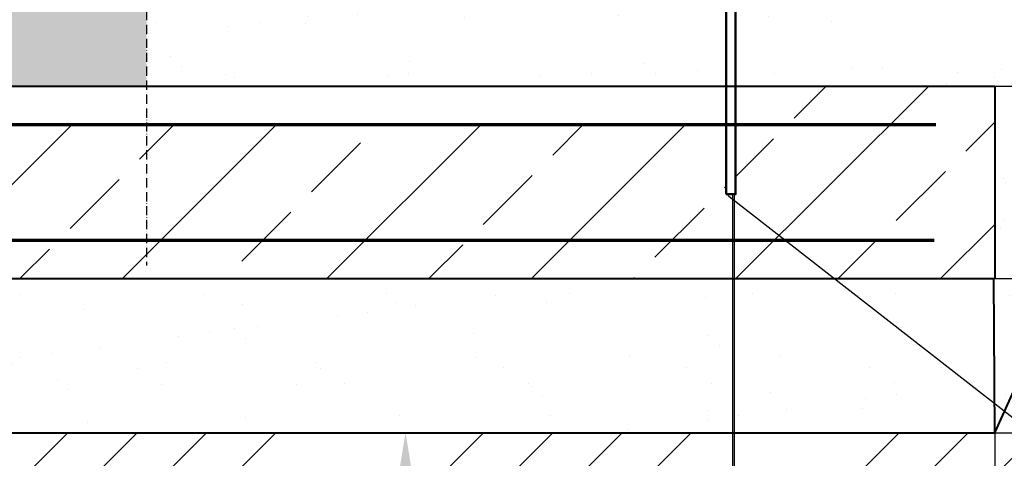
# Model space of a CAD drawing. Units: millimetres. Extents: x 318393 to 650834, y -174754 to 128463.
# Drawn here: x 610776 to 612053, y -124067 to -123497 of the extents above; entities that cross this region are included whole.
import ezdxf
from ezdxf import colors
from ezdxf.entities.mleader import LeaderData, LeaderLine
from ezdxf.math import Vec2, Vec3

# ---------------------------------------------------------------- set-up
doc = ezdxf.new("R2010")
doc.units = ezdxf.units.MM
doc.linetypes.add('ACAD_ISO10W100', pattern=[18, 12, -3, 0, -3])
for name, color, linetype, lineweight in [('жирные', 12, 'Continuous', 70), ('основной 1', 24, 'Continuous', 50), ('основной 2', 7, 'Continuous', 40), ('тонкие', 250, 'Continuous', 13)]:
    doc.layers.add(name, color=color, linetype=linetype, lineweight=lineweight)
doc.layers.add('Слой1', color=1, linetype='Continuous')
doc.styles.add('стиль2', font='isocpeur.ttf', dxfattribs={"height": 200})
doc.styles.add('стиль3', font='isocpeur.ttf', dxfattribs={"height": 150})
doc.dimstyles.new('СГЕНЕРИР_СТИЛЬ__1', dxfattribs={"dimtxt": 220, "dimasz": 190, "dimexe": 0.18, "dimexo": 0, "dimgap": 0, "dimtad": 1, "dimtoh": 1, "dimdec": 0, "dimzin": 0, "dimdsep": 46, "dimtxsty": 'стиль2', "dimblk": 'ARCHTICK', "dimcen": 0.09, "dimclrd": 7, "dimclre": 7, "dimclrt": 7, "dimadec": 0, "dimazin": 0, "dimtfac": 1, "dimtdec": 0, "dimtmove": 0, "dimatfit": 3, "dimfxl": 1, "dimtolj": 1, "dimtzin": 0, "dimarcsym": 0})
pattern_1 = [(37.50000000000001, (2621.778830792289, 0), (-4.800093887952137, 146.8239711988027), [0, -115.824, 0, -129.54, 0, -123.825]), (7.499999999999999, (2621.778830792289, 0), (134.8569849414008, 215.0475301705063), [0, -62.48400000000001, 0, -104.394, 0, -40.005]), (327.5, (2528.052830792289, 0), (237.2977110724374, 0.4311554035637286), [0, -38.09999999999999, 0, -137.16, 0, -179.07]), (317.5, (2528.052830792289, 0), (229.0669357416892, 66.87879697716488), [0, -19.05, 0, -89.916, 0, -102.87])]

# ---------------------------------------------------------------- blocks, each defined once
blk = doc.blocks.new('_ArchTick')
at = {"color": 0, "linetype": 'ByBlock', "const_width": 0.150000081}
blk.add_lwpolyline([(-0.5000002699998731, -0.5000002699998731), (0.5000002699998731, 0.5000002699998731)], dxfattribs=at)
blk = doc.blocks.new('*D2338')
at = {"layer": 'DEFPOINTS', "color": 0, "transparency": 16777216}
for p in [(610809.4576768792, -123483.2533022222), (610809.4576768792, -123583.2533022222), (613112.5034955646, -123583.2533022222)]:
    blk.add_point(p, dxfattribs=at)
at = {"layer": 'тонкие', "color": 7, "lineweight": -2, "transparency": 16777216}
for p, q in [((612955.4516208741, -123297.055893309), (612640.4516208741, -123297.055893309)), ((613112.5034955646, -123533.2533022222), (612955.4516208741, -123297.055893309)), ((610809.4576768792, -123483.2533022222), (613112.6834955646, -123483.2533022222)), ((613112.5034955646, -123483.2533022222), (613112.5034955646, -123583.2533022222)), ((610809.4576768792, -123583.2533022222), (613112.6834955646, -123583.2533022222))]:
    blk.add_line(p, q, dxfattribs=at)
at = {"layer": 'тонкие', "color": 7, "lineweight": -2, "transparency": 16777216, "xscale": 100, "yscale": 100, "zscale": 100}
for p, rotation in [((613112.5034955646, -123483.2533022222), 90), ((613112.5034955646, -123583.2533022222), 270)]:
    blk.add_blockref('_ArchTick', p, dxfattribs=dict(at, rotation=rotation))
at = {"layer": 'тонкие', "color": 7, "transparency": 16777216, "insert": (612797.9516208741, -123192.0558933089), "char_height": 150, "attachment_point": 5, "style": 'стиль3'}
blk.add_mtext('\\A1;100', dxfattribs=at)
blk = doc.blocks.new('*D2339')
at = {"layer": 'DEFPOINTS', "color": 0, "transparency": 16777216}
for p in [(610809.4576768792, -123583.2533022222), (611677.5563427707, -123833.2533022223), (613112.5034955646, -123833.2533022223)]:
    blk.add_point(p, dxfattribs=at)
at = {"layer": 'тонкие', "color": 7, "lineweight": -2, "transparency": 16777216}
for p, q in [((610809.4576768792, -123583.2533022222), (613112.6834955646, -123583.2533022222)), ((613112.5034955646, -123583.2533022222), (613112.5034955646, -123833.2533022223)), ((613112.5034955646, -123708.2533022222), (613427.6834955646, -123807.4396561911)), ((613427.6834955646, -123807.4396561911), (613772.6834955646, -123807.4396561911)), ((611677.5563427707, -123833.2533022223), (613112.6834955646, -123833.2533022223))]:
    blk.add_line(p, q, dxfattribs=at)
at = {"layer": 'тонкие', "color": 7, "lineweight": -2, "transparency": 16777216, "xscale": 100, "yscale": 100, "zscale": 100}
for p, rotation in [((613112.5034955646, -123583.2533022222), 90), ((613112.5034955646, -123833.2533022223), 270)]:
    blk.add_blockref('_ArchTick', p, dxfattribs=dict(at, rotation=rotation))
at = {"layer": 'тонкие', "color": 7, "transparency": 16777216, "insert": (613600.1834955646, -123702.439656191), "char_height": 150, "attachment_point": 5, "style": 'стиль3'}
blk.add_mtext('\\A1;250', dxfattribs=at)
blk = doc.blocks.new('*D2340')
at = {"layer": 'DEFPOINTS', "color": 0, "transparency": 16777216}
for p in [(611677.5563427707, -123833.2533022223), (611677.5563427707, -124033.2533022222), (613112.5034955646, -124033.2533022222)]:
    blk.add_point(p, dxfattribs=at)
at = {"layer": 'тонкие', "color": 7, "lineweight": -2, "transparency": 16777216}
for p, q in [((611677.5563427707, -123833.2533022223), (613112.6834955646, -123833.2533022223)), ((613112.5034955646, -123833.2533022223), (613112.5034955646, -124033.2533022222)), ((613112.5034955646, -123933.2533022222), (613427.6834955646, -124349.9386165072)), ((611677.5563427707, -124033.2533022222), (613112.6834955646, -124033.2533022222)), ((613427.6834955646, -124349.9386165072), (613772.6834955646, -124349.9386165072))]:
    blk.add_line(p, q, dxfattribs=at)
at = {"layer": 'тонкие', "color": 7, "lineweight": -2, "transparency": 16777216, "xscale": 100, "yscale": 100, "zscale": 100}
for p, rotation in [((613112.5034955646, -123833.2533022223), 90), ((613112.5034955646, -124033.2533022222), 270)]:
    blk.add_blockref('_ArchTick', p, dxfattribs=dict(at, rotation=rotation))
at = {"layer": 'тонкие', "color": 7, "transparency": 16777216, "insert": (613600.1834955646, -124244.9386165071), "char_height": 150, "attachment_point": 5, "style": 'стиль3'}
blk.add_mtext('\\A1;200', dxfattribs=at)
blk = doc.blocks.new('*D2343')
at = {"layer": 'DEFPOINTS', "color": 0, "transparency": 16777216}
for p in [(610182.19652838, -123433.2734317136), (611702.2613050824, -123723.773082035), (611702.2613050824, -124764.2824847392)]:
    blk.add_point(p, dxfattribs=at)
at = {"layer": 'тонкие', "color": 7, "lineweight": -2, "transparency": 16777216}
for p, q in [((610182.19652838, -123433.2734317136), (610182.19652838, -124764.4624847392)), ((611702.2613050824, -123723.773082035), (611702.2613050824, -124764.4624847392)), ((610182.19652838, -124764.2824847392), (611702.2613050824, -124764.2824847392))]:
    blk.add_line(p, q, dxfattribs=at)
at = {"layer": 'тонкие', "color": 7, "lineweight": -2, "transparency": 16777216, "xscale": 100, "yscale": 100, "zscale": 100, "rotation": 180}
blk.add_blockref('_ArchTick', (610182.19652838, -124764.2824847392), dxfattribs=at)
at = {"layer": 'тонкие', "color": 7, "lineweight": -2, "transparency": 16777216, "xscale": 100, "yscale": 100, "zscale": 100}
blk.add_blockref('_ArchTick', (611702.2613050824, -124764.2824847392), dxfattribs=at)
at = {"layer": 'тонкие', "color": 7, "transparency": 16777216, "insert": (610942.2289167312, -124659.2824847392), "char_height": 150, "attachment_point": 5, "style": 'стиль3'}
blk.add_mtext('\\A1;1520', dxfattribs=at)
blk = doc.blocks.new('*D2344')
at = {"layer": 'DEFPOINTS', "color": 0, "transparency": 16777216}
for p in [(611700.2613050824, -123723.773082035), (612040.2613050824, -124033.273082035), (612040.2613050824, -124764.2824847392)]:
    blk.add_point(p, dxfattribs=at)
at = {"layer": 'тонкие', "color": 7, "lineweight": -2, "transparency": 16777216}
for p, q in [((611700.2613050824, -123723.773082035), (611700.2613050824, -124764.4624847392)), ((612040.2613050824, -124033.273082035), (612040.2613050824, -124764.4624847392)), ((611700.2613050824, -124764.2824847392), (612040.2613050824, -124764.2824847392)), ((611870.2613050824, -124764.2824847392), (612300.2613050824, -124974.4624847392)), ((612300.2613050824, -124974.4624847392), (612660.2613050824, -124974.4624847392))]:
    blk.add_line(p, q, dxfattribs=at)
at = {"layer": 'тонкие', "color": 7, "lineweight": -2, "transparency": 16777216, "xscale": 100, "yscale": 100, "zscale": 100, "rotation": 180}
blk.add_blockref('_ArchTick', (611700.2613050824, -124764.2824847392), dxfattribs=at)
at = {"layer": 'тонкие', "color": 7, "lineweight": -2, "transparency": 16777216, "xscale": 100, "yscale": 100, "zscale": 100}
blk.add_blockref('_ArchTick', (612040.2613050824, -124764.2824847392), dxfattribs=at)
at = {"layer": 'тонкие', "color": 7, "transparency": 16777216, "insert": (612480.2613050824, -124869.4624847392), "char_height": 150, "attachment_point": 5, "style": 'стиль3'}
blk.add_mtext('\\A1;340', dxfattribs=at)

msp = doc.modelspace()

# ---------------------------------------------------------------- hatches: boundary and pattern name
at = {"layer": 'тонкие'}
h = msp.add_hatch(dxfattribs=at)
h.set_pattern_fill('ANSI34', color=256, scale=20)
h.set_pattern_definition([(45, (2621.778830792289, 0), (-269.4076836320746, 269.4076836320746), []), (45, (2711.581430792289, 0), (-269.4076836320746, 269.4076836320746), []), (45, (2801.384030792289, 0), (-269.4076836320746, 269.4076836320746), []), (45, (2891.186830792289, 0), (-269.4076836320746, 269.4076836320746), [])])
h.paths.add_polyline_path([(608283.9095814863, -120593.1081132211), (607704.4181933741, -120593.1081132211), (607693.7355547592, -120889.3395327112), (607967.2124119918, -120889.3395327112), (609653.4544713954, -124275.0370437893), (612210.7857842743, -124277.7148987403), (612570.5261216653, -123483.2533022222), (612289.0936256495, -123483.2533022222), (612040.2613050824, -124033.273082035), (609840.2613050824, -124033.273082035)])
h.paths.add_polyline_path([(613885.5190093424, -120793.1556142253), (614176.1044167907, -120793.1556142253), (614176.1044167907, -120593.1081132211), (613596.6130286785, -120593.1081132211), (612289.0936256495, -123483.2533022222), (612570.5261216653, -123483.2533022222)])
h = msp.add_hatch(dxfattribs=at)
h.set_pattern_fill('AR-SAND', color=256, scale=3)
h.set_pattern_definition(pattern_1)
edge = h.paths.add_edge_path()
edge.add_line((613596.6130286785, -120593.1081132211), (611550.2613050824, -120593.1081132211))
edge.add_line((611550.2613050824, -120593.1081132211), (611550.2613050824, -121783.273082035))
edge.add_line((611550.2613050824, -121783.273082035), (611545.3150804939, -122264.5452026307))
edge.add_arc((610940.2613050825, -122725.2730820348), 760.4999999998844, -7.673861546209082e-12, 37.28803912134168, ccw=False)
edge.add_line((611700.7613050824, -122725.2730820349), (611700.7613050824, -123016.9718118457))
edge.add_line((611700.7613050824, -123016.9718118457), (611700.7613050824, -123095.273082035))
edge.add_line((611700.7613050824, -123095.273082035), (611713.7613050824, -123095.273082035))
edge.add_line((611713.7613050824, -123095.273082035), (611713.7613050824, -123115.273082035))
edge.add_line((611713.7613050824, -123115.273082035), (611712.8446384157, -123120.773082035))
edge.add_line((611712.8446384157, -123120.773082035), (611711.5068302201, -123128.7999312086))
edge.add_line((611711.5068302201, -123128.7999312086), (611710.4339913448, -123135.2369644606))
edge.add_line((611710.4339913448, -123135.2369644606), (611710.066651073, -123137.4410060912))
edge.add_line((611710.066651073, -123137.4410060912), (611709.8386106865, -123138.8092484103))
edge.add_line((611709.8386106865, -123138.8092484103), (611709.7613050824, -123139.273082035))
edge.add_line((611709.7613050824, -123139.273082035), (611704.2613050824, -123139.273082035))
edge.add_line((611704.2613050824, -123139.273082035), (611704.2613050824, -123176.773082035))
edge.add_line((611704.2613050824, -123176.773082035), (611710.7613050824, -123186.273082035))
edge.add_line((611710.7613050824, -123186.273082035), (611710.7613050824, -123377.273082035))
edge.add_line((611710.7613050824, -123377.273082035), (611704.2613050824, -123386.773082035))
edge.add_line((611704.2613050824, -123386.773082035), (611704.2613050824, -123424.831604234))
edge.add_line((611704.2613050824, -123424.831604234), (611713.4887554542, -123430.6295955832))
edge.add_line((611713.4887554542, -123430.6295955832), (611719.6624783789, -123448.273082035))
edge.add_line((611719.6624783789, -123448.273082035), (611720.7613050824, -123448.273082035))
edge.add_line((611720.7613050824, -123448.273082035), (611720.7613050824, -123468.273082035))
edge.add_line((611720.7613050824, -123468.273082035), (611704.2613050824, -123468.273082035))
edge.add_line((611704.2613050824, -123468.273082035), (611704.2613050824, -123483.273082035))
edge.add_line((611704.2613050824, -123483.273082035), (612289.0846771409, -123483.273082035))
edge.add_line((612289.0846771409, -123483.273082035), (613596.6130286785, -120593.1081132211))
edge = h.paths.add_edge_path()
edge.add_ellipse((610969.3781847003, -122725.3080195744), major_axis=(794.6154757243714, 0), ratio=0.9811944564911167, start_angle=185.858152882015, end_angle=186.198000536858, ccw=False)
edge.add_line((610179.3751886777, -122809.1895204343), (610178.8387756242, -122804.4346981822))
edge.add_line((610178.8387756242, -122804.4346981822), (610185.6130514877, -122796.4771082307))
edge.add_arc((610940.2613050824, -122725.2730820342), 758.0000000000283, 181.8494784362932, 185.3901241058328, ccw=False)
edge.add_line((610182.6561756636, -122749.7366851702), (610175.5221842697, -122759.7377853351))
edge.add_ellipse((610945.9995008534, -122725.2733607852), major_axis=(771.2381919751551, 0), ratio=0.9962654691824671, start_angle=181.8778694510787, end_angle=182.2998040665207, ccw=False)
edge.add_line((610175.0907447721, -122748.5200506794), (610174.813683061, -122735.9909469441))
edge.add_line((610174.813683061, -122735.9909469441), (610174.7466041243, -122722.2648925949))
edge.add_line((610174.7466041243, -122722.2648925949), (610174.8912452945, -122709.5129957577))
edge.add_line((610174.8912452945, -122709.5129957577), (610182.4251620537, -122709.5129957577))
edge.add_arc((610940.2613050828, -122725.2730820347), 758.0000000005036, 177.3781489821897, 178.8086391816698, ccw=False)
edge.add_line((610183.054781786, -122690.5991569961), (610175.2957528979, -122696.6731874379))
edge.add_line((610175.2957528979, -122696.6731874379), (610175.8833433498, -122683.8414320848))
edge.add_line((610175.8833433498, -122683.8414320848), (610183.3944618515, -122683.8414320848))
edge.add_arc((610940.2613050825, -122725.2730820335), 757.9999999999784, 173.6795643083224, 176.8666988054471, ccw=False)
edge.add_line((610186.8686160924, -122641.8257562751), (610178.7406127456, -122647.3212690801))
edge.add_line((610178.7406127456, -122647.3212690801), (610180.3086708811, -122633.1642721433))
edge.add_line((610180.3086708811, -122633.1642721433), (610180.134364468, -122634.6847227903))
edge.add_line((610180.134364468, -122634.6847227903), (610180.1402626362, -122634.6847227903))
edge.add_line((610180.1402626362, -122634.6847227903), (610180.1723177562, -122634.4306154886))
edge.add_line((610180.1723177562, -122634.4306154886), (610180.9755260302, -122627.6831636075))
edge.add_line((610180.9755260302, -122627.6831636075), (610181.4641527872, -122624.1961709664))
edge.add_line((610181.4641527872, -122624.1961709664), (610182.8431077695, -122613.8383575757))
edge.add_line((610182.8431077695, -122613.8383575757), (610182.9155767756, -122613.8383575757))
edge.add_line((610182.9155767756, -122613.8383575757), (610185.0631120186, -122599.7020339672))
edge.add_line((610185.0631120186, -122599.7020339672), (610185.1307455847, -122599.7020339672))
edge.add_line((610185.1307455847, -122599.7020339672), (610185.1308232269, -122599.7015719469))
edge.add_line((610185.1308232269, -122599.7015719469), (610185.9845214322, -122594.5375637423))
edge.add_line((610185.9845214322, -122594.5375637423), (610186.0006743198, -122594.5375637423))
edge.add_line((610186.0006743198, -122594.5375637423), (610188.6093221096, -122580.0619683672))
edge.add_line((610188.6093221096, -122580.0619683672), (610193.7534468067, -122580.0619683672))
edge.add_arc((610940.2613050824, -122725.2730820348), 760.4999999999376, 142.705273920557, 168.9922579473961, ccw=False)
edge.add_line((610335.2613050824, -122264.4745902839), (610335.2613050824, -121783.273082035))
edge.add_line((610335.2613050824, -121783.273082035), (610330.2613050824, -121783.273082035))
edge.add_line((610330.2613050824, -121783.273082035), (610330.2613050824, -120593.1081132211))
edge.add_line((610330.2613050824, -120593.1081132211), (608283.9095814863, -120593.1081132211))
edge.add_line((608283.9095814863, -120593.1081132211), (609840.2613050824, -124033.273082035))
edge.add_line((609840.2613050824, -124033.273082035), (609840.2613050824, -123833.273082035))
edge.add_line((609840.2613050824, -123833.273082035), (609840.2613050822, -123583.273082035))
edge.add_line((609840.2613050822, -123583.273082035), (610176.2613050824, -123583.273082035))
edge.add_line((610176.2613050824, -123583.273082035), (610176.2613050824, -123468.273082035))
edge.add_line((610176.2613050824, -123468.273082035), (610163.7613050824, -123468.273082035))
edge.add_line((610163.7613050824, -123468.273082035), (610163.7613050824, -123458.273082035))
edge.add_line((610163.7613050824, -123458.273082035), (610159.7613050824, -123458.273082035))
edge.add_line((610159.7613050824, -123458.273082035), (610159.7613050824, -123453.273082035))
edge.add_line((610159.7613050824, -123453.273082035), (610159.7613050824, -123448.273082035))
edge.add_line((610159.7613050824, -123448.273082035), (610163.1416039128, -123448.273082035))
edge.add_line((610163.1416039128, -123448.273082035), (610164.7134587372, -123434.3224846202))
edge.add_line((610164.7134587372, -123434.3224846202), (610176.2613050824, -123422.774638275))
edge.add_line((610176.2613050824, -123422.774638275), (610176.2613050824, -123386.773082035))
edge.add_line((610176.2613050824, -123386.773082035), (610169.7613050824, -123377.273082035))
edge.add_line((610169.7613050824, -123377.273082035), (610169.7613050824, -123186.273082035))
edge.add_line((610169.7613050824, -123186.273082035), (610176.2613050824, -123176.773082035))
edge.add_line((610176.2613050824, -123176.773082035), (610176.2613050824, -123139.273082035))
edge.add_line((610176.2613050824, -123139.273082035), (610170.7613050824, -123139.273082035))
edge.add_line((610170.7613050824, -123139.273082035), (610170.6839994784, -123138.8092484103))
edge.add_line((610170.6839994784, -123138.8092484103), (610170.4559590918, -123137.4410060912))
edge.add_line((610170.4559590918, -123137.4410060912), (610170.08861882, -123135.2369644606))
edge.add_line((610170.08861882, -123135.2369644606), (610169.6003986382, -123132.3076433693))
edge.add_line((610169.6003986382, -123132.3076433693), (610169.0157799447, -123128.7999312086))
edge.add_line((610169.0157799447, -123128.7999312086), (610168.3640779621, -123124.8897193132))
edge.add_line((610168.3640779621, -123124.8897193132), (610167.6779717491, -123120.773082035))
edge.add_line((610167.6779717491, -123120.773082035), (610166.7613050824, -123115.273082035))
edge.add_line((610166.7613050824, -123115.273082035), (610166.7613050824, -123096.273082035))
edge.add_line((610166.7613050824, -123096.273082035), (610166.7613050824, -123095.273082035))
edge.add_line((610166.7613050824, -123095.273082035), (610179.7613050824, -123095.273082035))
edge.add_line((610179.7613050824, -123095.273082035), (610179.7613050824, -123016.9718118457))
edge.add_line((610179.7613050824, -123016.9718118457), (610179.7613050824, -122812.7269396974))
h.paths.add_polyline_path([(610176.6509601552, -122671.5567175354), (610176.6916178265, -122670.9597567639), (610176.6239425922, -122671.9042411768)], flags=16)
h.paths.add_polyline_path([(610176.0371489149, -122769.4510078577), (610175.9684033516, -122768.2451828823), (610175.9683822702, -122768.2449114648), (610176.0371547808, -122769.4511003123), (610176.0371648794, -122769.4512594802), (610175.9683707064, -122768.24470589), (610176.0155575026, -122769.1106981614)], flags=16)
h.paths.add_polyline_path([(610176.7098617885, -122779.7489005559), (610176.662172446, -122779.1845777781), (610176.9911015106, -122783.8876471808), (610177.2228229435, -122786.6125047183)], flags=16)
edge = h.paths.add_edge_path()
edge.add_line((610193.4618555343, -122855.0982804933), (610182.2613050824, -122855.0982804933))
edge.add_line((610182.2613050824, -122855.0982804933), (610182.2613050824, -123016.9718118457))
edge.add_line((610182.2613050824, -123016.9718118457), (610182.2613050824, -123095.273082035))
edge.add_line((610182.2613050824, -123095.273082035), (610197.7613050824, -123095.273082035))
edge.add_line((610197.7613050824, -123095.273082035), (610197.7613050824, -123115.273082035))
edge.add_line((610197.7613050824, -123115.273082035), (610196.8446384157, -123120.773082035))
edge.add_line((610196.8446384157, -123120.773082035), (610196.1585322027, -123124.8897193132))
edge.add_line((610196.1585322027, -123124.8897193132), (610195.5068302201, -123128.7999312086))
edge.add_line((610195.5068302201, -123128.7999312086), (610194.9222115267, -123132.3076433693))
edge.add_line((610194.9222115267, -123132.3076433693), (610194.4339913448, -123135.2369644606))
edge.add_line((610194.4339913448, -123135.2369644606), (610194.066651073, -123137.4410060912))
edge.add_line((610194.066651073, -123137.4410060912), (610193.8386106865, -123138.8092484103))
edge.add_line((610193.8386106865, -123138.8092484103), (610193.7613050824, -123139.273082035))
edge.add_line((610193.7613050824, -123139.273082035), (610188.2613050824, -123139.273082035))
edge.add_line((610188.2613050824, -123139.273082035), (610188.2613050824, -123176.773082035))
edge.add_line((610188.2613050824, -123176.773082035), (610194.7613050824, -123186.273082035))
edge.add_line((610194.7613050824, -123186.273082035), (610194.7613050824, -123377.273082035))
edge.add_line((610194.7613050824, -123377.273082035), (610188.2613050824, -123386.773082035))
edge.add_line((610188.2613050824, -123386.773082035), (610188.2613050824, -123425.3959327787))
edge.add_line((610188.2613050824, -123425.3959327787), (610192.2935393961, -123426.8068725887))
edge.add_line((610192.2935393961, -123426.8068725887), (610198.2275145288, -123432.7408477214))
edge.add_line((610198.2275145288, -123432.7408477214), (610200.2974714577, -123438.6564447568))
edge.add_line((610200.2974714577, -123438.6564447568), (610200.7613050824, -123442.773082035))
edge.add_line((610200.7613050824, -123442.773082035), (610200.7613050824, -123448.273082035))
edge.add_line((610200.7613050824, -123448.273082035), (610204.7613050824, -123448.273082035))
edge.add_line((610204.7613050824, -123448.273082035), (610204.7613050824, -123453.273082035))
edge.add_line((610204.7613050824, -123453.273082035), (610204.7613050824, -123458.273082035))
edge.add_line((610204.7613050824, -123458.273082035), (610200.3168606379, -123468.273082035))
edge.add_line((610200.3168606379, -123468.273082035), (610188.2613050824, -123468.273082035))
edge.add_line((610188.2613050824, -123468.273082035), (610188.2613050824, -123583.273082035))
edge.add_line((610188.2613050824, -123583.273082035), (610940.2613050824, -123583.273082035))
edge.add_line((610940.2613050824, -123583.273082035), (610940.2613050824, -123483.273082035))
edge.add_arc((610940.2613050824, -122725.273082035), 757.9999999999854, 189.8618624993322, 270, ccw=False)
h = msp.add_hatch(dxfattribs=at)
h.set_pattern_fill('AR-SAND', color=256, scale=3)
h.set_pattern_definition(pattern_1)
h.paths.add_polyline_path([(612205.0722825315, -123483.273082035), (611704.2613050824, -123483.273082035), (611704.2613050824, -123583.273082035), (612040.2613050824, -123583.273082035), (612040.2613050824, -123833.273082035), (612040.2613050824, -124033.273082035)])
edge = h.paths.add_edge_path()
edge.add_line((611692.2613050824, -123386.773082035), (611685.7613050824, -123377.273082035))
edge.add_line((611685.7613050824, -123377.273082035), (611685.7613050824, -123186.273082035))
edge.add_line((611685.7613050824, -123186.273082035), (611692.2613050824, -123176.773082035))
edge.add_line((611692.2613050824, -123176.773082035), (611692.2613050824, -123139.273082035))
edge.add_line((611692.2613050824, -123139.273082035), (611686.7613050824, -123139.273082035))
edge.add_line((611686.7613050824, -123139.273082035), (611686.6839994784, -123138.8092484103))
edge.add_line((611686.6839994784, -123138.8092484103), (611686.4559590918, -123137.4410060912))
edge.add_line((611686.4559590918, -123137.4410060912), (611686.08861882, -123135.2369644606))
edge.add_line((611686.08861882, -123135.2369644606), (611685.6003986382, -123132.3076433693))
edge.add_line((611685.6003986382, -123132.3076433693), (611685.0157799447, -123128.7999312086))
edge.add_line((611685.0157799447, -123128.7999312086), (611684.3640779621, -123124.8897193132))
edge.add_line((611684.3640779621, -123124.8897193132), (611683.6779717491, -123120.773082035))
edge.add_line((611683.6779717491, -123120.773082035), (611682.7613050824, -123115.273082035))
edge.add_line((611682.7613050824, -123115.273082035), (611682.7613050824, -123096.273082035))
edge.add_line((611682.7613050824, -123096.273082035), (611682.7613050824, -123095.273082035))
edge.add_line((611682.7613050824, -123095.273082035), (611698.2613050824, -123095.273082035))
edge.add_line((611698.2613050824, -123095.273082035), (611698.2613050824, -123016.9718118457))
edge.add_line((611698.2613050824, -123016.9718118457), (611698.2613050824, -122725.273082035))
edge.add_arc((610940.2613050824, -122725.273082035), 758, -90, 0, ccw=False)
edge.add_line((610940.2613050824, -123483.273082035), (610940.2613050824, -123583.273082035))
edge.add_line((610940.2613050824, -123583.273082035), (611704.2613050824, -123583.273082035))
edge.add_line((611704.2613050824, -123583.273082035), (611704.2613050824, -123483.273082035))
edge.add_line((611704.2613050824, -123483.273082035), (611704.2613050824, -123473.273082035))
edge.add_line((611704.2613050824, -123473.273082035), (611704.2613050824, -123470.1902468032))
edge.add_line((611704.2613050824, -123470.1902468032), (611704.2613050824, -123467.4941991764))
edge.add_line((611704.2613050824, -123467.4941991764), (611704.2613050824, -123464.8351166788))
edge.add_line((611704.2613050824, -123464.8351166788), (611704.2613050824, -123462.230008364))
edge.add_line((611704.2613050824, -123462.230008364), (611704.2613050824, -123459.6955380352))
edge.add_line((611704.2613050824, -123459.6955380352), (611704.2613050824, -123458.4598788616))
edge.add_line((611704.2613050824, -123458.4598788616), (611704.2613050824, -123457.5725900666))
edge.add_line((611704.2613050824, -123457.5725900666), (611704.2613050824, -123456.3791573483))
edge.add_line((611704.2613050824, -123456.3791573483), (611704.2613050824, -123455.2127513057))
edge.add_line((611704.2613050824, -123455.2127513057), (611704.2613050824, -123454.0752379395))
edge.add_line((611704.2613050824, -123454.0752379395), (611704.2613050824, -123452.9684370286))
edge.add_line((611704.2613050824, -123452.9684370286), (611704.2613050824, -123451.8941192183))
edge.add_line((611704.2613050824, -123451.8941192183), (611704.2613050824, -123450.8540031879))
edge.add_line((611704.2613050824, -123450.8540031879), (611704.2613050824, -123447.7116872442))
edge.add_line((611704.2613050824, -123447.7116872442), (611704.2613050824, -123445.211671128))
edge.add_line((611704.2613050824, -123445.211671128), (611704.2613050824, -123439.273082035))
edge.add_line((611704.2613050824, -123439.273082035), (611704.2599064087, -123439.1435361806))
edge.add_line((611704.2599064087, -123439.1435361806), (611704.2499277149, -123438.9037597304))
edge.add_line((611704.2499277149, -123438.9037597304), (611704.2303685026, -123438.6645741171))
edge.add_line((611704.2303685026, -123438.6645741171), (611704.201260062, -123438.4263619866))
edge.add_line((611704.201260062, -123438.4263619866), (611704.1626489606, -123438.1895044276))
edge.add_line((611704.1626489606, -123438.1895044276), (611704.1145969679, -123437.9543803616))
edge.add_line((611704.1145969679, -123437.9543803616), (611704.0571809568, -123437.721365937))
edge.add_line((611704.0571809568, -123437.721365937), (611703.9904927807, -123437.4908339271))
edge.add_line((611703.9904927807, -123437.4908339271), (611703.9146391264, -123437.263153134))
edge.add_line((611703.9146391264, -123437.263153134), (611703.8297413436, -123437.0386877984))
edge.add_line((611703.8297413436, -123437.0386877984), (611703.7359352508, -123436.8177970169))
edge.add_line((611703.7359352508, -123436.8177970169), (611703.6333709174, -123436.6008341677))
edge.add_line((611703.6333709174, -123436.6008341677), (611703.5222124248, -123436.388146345))
edge.add_line((611703.5222124248, -123436.388146345), (611703.4026376026, -123436.180073804))
edge.add_line((611703.4026376026, -123436.180073804), (611703.2748377452, -123435.9769494164))
edge.add_line((611703.2748377452, -123435.9769494164), (611703.139017305, -123435.7790981378))
edge.add_line((611703.139017305, -123435.7790981378), (611702.9953935657, -123435.5868364881))
edge.add_line((611702.9953935657, -123435.5868364881), (611702.8441962949, -123435.400472045))
edge.add_line((611702.8441962949, -123435.400472045), (611702.6856673757, -123435.2203029517))
edge.add_line((611702.6856673757, -123435.2203029517), (611702.5200604206, -123435.0466174404))
edge.add_line((611702.5200604206, -123435.0466174404), (611702.3476403655, -123434.8796933708))
edge.add_line((611702.3476403655, -123434.8796933708), (611702.1686830455, -123434.7197977859))
edge.add_line((611702.1686830455, -123434.7197977859), (611701.9834747545, -123434.5671864845))
edge.add_line((611701.9834747545, -123434.5671864845), (611701.792311786, -123434.422103612))
edge.add_line((611701.792311786, -123434.422103612), (611701.5954999599, -123434.2847812703))
edge.add_line((611701.5954999599, -123434.2847812703), (611701.3933541334, -123434.1554391457))
edge.add_line((611701.3933541334, -123434.1554391457), (611701.1861976964, -123434.0342841579))
edge.add_line((611701.1861976964, -123434.0342841579), (611700.9743620553, -123433.9215101293))
edge.add_line((611700.9743620553, -123433.9215101293), (611700.7581861017, -123433.817297474))
edge.add_line((611700.7581861017, -123433.817297474), (611700.5380156712, -123433.7218129102))
edge.add_line((611700.5380156712, -123433.7218129102), (611700.3142029893, -123433.6352091929))
edge.add_line((611700.3142029893, -123433.6352091929), (611700.0871061088, -123433.5576248693))
edge.add_line((611700.0871061088, -123433.5576248693), (611699.857088336, -123433.4891840581))
edge.add_line((611699.857088336, -123433.4891840581), (611699.6245176506, -123433.4299962497))
edge.add_line((611699.6245176506, -123433.4299962497), (611699.3897661158, -123433.3801561321))
edge.add_line((611699.3897661158, -123433.3801561321), (611699.1684535808, -123433.342347731))
edge.add_line((611699.1684535808, -123433.342347731), (611697.3601987954, -123433.342347731))
edge.add_line((611697.3601987954, -123433.342347731), (611697.241502225, -123433.360383655))
edge.add_line((611697.241502225, -123433.360383655), (611697.0058730871, -123433.4058944204))
edge.add_line((611697.0058730871, -123433.4058944204), (611696.7722523725, -123433.4607914342))
edge.add_line((611696.7722523725, -123433.4607914342), (611696.5410138246, -123433.5249868732))
edge.add_line((611696.5410138246, -123433.5249868732), (611696.3125273758, -123433.5983780383))
edge.add_line((611696.3125273758, -123433.5983780383), (611696.0871585555, -123433.6808475192))
edge.add_line((611696.0871585555, -123433.6808475192), (611695.865267906, -123433.7722633823))
edge.add_line((611695.865267906, -123433.7722633823), (611695.6472104047, -123433.8724793819))
edge.add_line((611695.6472104047, -123433.8724793819), (611695.4333348974, -123433.9813351937))
edge.add_line((611695.4333348974, -123433.9813351937), (611695.223983539, -123434.0986566715))
edge.add_line((611695.223983539, -123434.0986566715), (611695.0194912473, -123434.2242561261))
edge.add_line((611695.0194912473, -123434.2242561261), (611694.820185166, -123434.3579326252))
edge.add_line((611694.820185166, -123434.3579326252), (611694.6263841426, -123434.4994723148))
edge.add_line((611694.6263841426, -123434.4994723148), (611694.4383982172, -123434.6486487616))
edge.add_line((611694.4383982172, -123434.6486487616), (611694.2565281274, -123434.8052233151))
edge.add_line((611694.2565281274, -123434.8052233151), (611694.0810648263, -123434.9689454896))
edge.add_line((611694.0810648263, -123434.9689454896), (611693.9122890179, -123435.1395533643))
edge.add_line((611693.9122890179, -123435.1395533643), (611693.7504707075, -123435.3167740031))
edge.add_line((611693.7504707075, -123435.3167740031), (611693.5958687699, -123435.5003238909))
edge.add_line((611693.5958687699, -123435.5003238909), (611693.4487305351, -123435.6899093868))
edge.add_line((611693.4487305351, -123435.6899093868), (611693.3092913929, -123435.8852271946))
edge.add_line((611693.3092913929, -123435.8852271946), (611693.1777744163, -123436.0859648474))
edge.add_line((611693.1777744163, -123436.0859648474), (611693.0543900044, -123436.2918012079))
edge.add_line((611693.0543900044, -123436.2918012079), (611692.9393355458, -123436.5024069817))
edge.add_line((611692.9393355458, -123436.5024069817), (611692.8327951031, -123436.7174452446))
edge.add_line((611692.8327951031, -123436.7174452446), (611692.7349391184, -123436.9365719811))
edge.add_line((611692.7349391184, -123436.9365719811), (611692.6459241403, -123437.1594366353))
edge.add_line((611692.6459241403, -123437.1594366353), (611692.5658925739, -123437.3856826713))
edge.add_line((611692.5658925739, -123437.3856826713), (611692.4949724525, -123437.6149481436))
edge.add_line((611692.4949724525, -123437.6149481436), (611692.4332772333, -123437.8468662764))
edge.add_line((611692.4332772333, -123437.8468662764), (611692.3809056154, -123438.0810660502))
edge.add_line((611692.3809056154, -123438.0810660502), (611692.3379413822, -123438.3171727953))
edge.add_line((611692.3379413822, -123438.3171727953), (611692.3044532673, -123438.5548087912))
edge.add_line((611692.3044532673, -123438.5548087912), (611692.2804948445, -123438.7935938711))
edge.add_line((611692.2804948445, -123438.7935938711), (611692.2661044424, -123439.0331460298))
edge.add_line((611692.2661044424, -123439.0331460298), (611692.2613050824, -123439.273082035))
edge.add_line((611692.2613050824, -123439.273082035), (611692.2613050824, -123441.5837531121))
edge.add_line((611692.2613050824, -123441.5837531121), (611692.2613050824, -123443.9513383087))
edge.add_line((611692.2613050824, -123443.9513383087), (611692.2613050824, -123444.6630685515))
edge.add_line((611692.2613050824, -123444.6630685515), (611692.2613050824, -123445.4205687127))
edge.add_line((611692.2613050824, -123445.4205687127), (611692.2613050824, -123446.2226269537))
edge.add_line((611692.2613050824, -123446.2226269537), (611688.7613050824, -123448.273082035))
edge.add_line((611688.7613050824, -123448.273082035), (611688.7613050824, -123439.9346950602))
edge.add_line((611688.7613050824, -123439.9346950602), (611691.8204107998, -123435.5028153073))
edge.add_line((611691.8204107998, -123435.5028153073), (611696.4250748864, -123433.0861011639))
edge.add_line((611696.4250748864, -123433.0861011639), (611699.2900525315, -123433.342347731))
edge.add_line((611699.2900525315, -123433.342347731), (611700.7596775232, -123433.342347731))
edge.add_line((611700.7596775232, -123433.342347731), (611700.9655782568, -123433.5416852637))
edge.add_line((611700.9655782568, -123433.5416852637), (611704.702199365, -123435.5028153073))
edge.add_line((611704.702199365, -123435.5028153073), (611707.3430951509, -123439.3288133746))
edge.add_line((611707.3430951509, -123439.3288133746), (611707.7613050824, -123442.773082035))
edge.add_line((611707.7613050824, -123442.773082035), (611707.7613050824, -123448.273082035))
edge.add_line((611707.7613050824, -123448.273082035), (611716.7613050824, -123448.273082035))
edge.add_line((611716.7613050824, -123448.273082035), (611716.7613050824, -123442.773082035))
edge.add_line((611716.7613050824, -123442.773082035), (611716.2974714577, -123438.6564447568))
edge.add_line((611716.2974714577, -123438.6564447568), (611714.9292291387, -123434.7462328613))
edge.add_line((611714.9292291387, -123434.7462328613), (611712.725187508, -123431.2385207006))
edge.add_line((611712.725187508, -123431.2385207006), (611709.7958664168, -123428.3091996093))
edge.add_line((611709.7958664168, -123428.3091996093), (611706.2881542561, -123426.1051579788))
edge.add_line((611706.2881542561, -123426.1051579788), (611702.3779423606, -123424.7369156596))
edge.add_line((611702.3779423606, -123424.7369156596), (611698.2613050824, -123424.273082035))
edge.add_line((611698.2613050824, -123424.273082035), (611694.1446678042, -123424.7369156596))
edge.add_line((611694.1446678042, -123424.7369156596), (611690.2344559088, -123426.1051579788))
edge.add_line((611690.2344559088, -123426.1051579788), (611686.7267437481, -123428.3091996093))
edge.add_line((611686.7267437481, -123428.3091996093), (611683.7974226568, -123431.2385207006))
edge.add_line((611683.7974226568, -123431.2385207006), (611680.4630196925, -123436.5451926183))
edge.add_line((611680.4630196925, -123436.5451926183), (611680.2251387071, -123438.6564447568))
edge.add_line((611680.2251387071, -123438.6564447568), (611682.2950956359, -123432.7408477214))
edge.add_line((611682.2950956359, -123432.7408477214), (611688.2290707687, -123426.8068725887))
edge.add_line((611688.2290707687, -123426.8068725887), (611692.2613050824, -123425.3959327787))
edge.add_line((611692.2613050824, -123425.3959327787), (611692.2613050824, -123386.773082035))
edge = h.paths.add_edge_path(flags=16)
edge.add_line((611675.7613050824, -123448.273082035), (611679.7613050824, -123448.273082035))
edge.add_line((611679.7613050824, -123448.273082035), (611679.7613050824, -123468.273082035))
edge.add_line((611679.7613050824, -123468.273082035), (611680.7613050824, -123468.273082035))
edge.add_arc((611680.7613050824, -123467.273082035), 1, 180, 270, ccw=False)
edge.add_line((611679.7613050824, -123467.273082035), (611679.7613050824, -123458.273082035))
edge.add_line((611679.7613050824, -123458.273082035), (611675.7613050824, -123458.273082035))
edge.add_line((611675.7613050824, -123458.273082035), (611675.7613050824, -123453.273082035))
edge.add_line((611675.7613050824, -123453.273082035), (611675.7613050824, -123448.273082035))
h = msp.add_hatch(dxfattribs=at)
h.set_pattern_fill('JIS_STN_2.5', color=256, scale=75)
h.set_pattern_definition([(45, (2621.778830792289, 0), (-132.5825214724777, 132.5825214724777), []), (45, (2754.153830792289, 0), (-132.5825214724777, 132.5825214724777), [90, -37.5])])
h.paths.add_polyline_path([(610188.2613050824, -123633.273082035), (610188.2613050824, -123723.773082035), (610176.2613050824, -123723.773082035), (610176.2613050824, -123583.273082035), (609840.2613050824, -123583.273082035), (609840.2613050824, -123833.273082035), (612040.2613050824, -123833.273082035), (612040.2613050824, -123583.273082035), (611704.2613050824, -123583.273082035), (611704.2613050824, -123723.773082035), (611692.2613050824, -123723.773082035), (611692.2613050824, -123633.273082035)])
h = msp.add_hatch(dxfattribs=at)
h.set_pattern_fill('AR-SAND', color=256, scale=3)
h.set_pattern_definition(pattern_1)
h.paths.add_polyline_path([(609940.2613050824, -123851.3399547238), (609940.2613050824, -124033.273082035), (611940.2613050824, -124033.273082035), (611940.2613050824, -123851.3399547238)])

# ---------------------------------------------------------------- linework, layer by layer
at = {"layer": 'жирные'}
for p, q in [((609907.2046785854, -123633.273082035), (611964.0782966036, -123633.273082035)), ((609918.6266610771, -123783.273082035), (611961.6367947697, -123783.273082035))]:
    msp.add_line(p, q, dxfattribs=at)
at = {"layer": 'основной 1'}
msp.add_lwpolyline([(611692.2613050824, -123723.773082035), (611704.2613050824, -123723.773082035), (611704.2613050824, -123423.773082035), (611692.2613050824, -123423.773082035)], close=True, dxfattribs=at)
at = {"layer": 'основной 2'}
for p, q in [((612040.2613050824, -124033.273082035), (613596.6130286785, -120593.1081132211)), ((609840.2613050822, -123583.273082035), (612040.2613050824, -123583.273082035)), ((612040.2613050824, -123583.273082035), (612040.2613050824, -123833.273082035)), ((609840.2613050824, -123833.273082035), (612039.1839111173, -123833.273082035)), ((612040.2613050824, -124033.273082035), (612039.1838045641, -123833.2533022223)), ((609840.2613050824, -124033.273082035), (612040.2613050824, -124033.273082035))]:
    msp.add_line(p, q, dxfattribs=at)
at = {"layer": 'Слой1', "linetype": 'ACAD_ISO10W100'}
msp.add_line((610940.2613050824, -120209.5025505745), (610940.2613050824, -123816.1313578681), dxfattribs=at)

# ---------------------------------------------------------------- dimensions: what is measured, and where the dimension line sits
at = {"layer": 'тонкие'}
for base, p1, p2, picture, middle in [((613112.5034955646, -123583.2533022222), (610809.4576768792, -123483.2533022222), (610809.4576768792, -123583.2533022222), '*D2338', (612925.4516208741, -123297.0558933089)), ((613112.5034955646, -123833.2533022223), (610809.4576768792, -123583.2533022222), (611677.5563427707, -123833.2533022223), '*D2339', (613457.6834955646, -123807.439656191)), ((613112.5034955646, -124033.2533022222), (611677.5563427707, -123833.2533022223), (611677.5563427707, -124033.2533022222), '*D2340', (613457.6834955646, -124349.9386165071))]:
    dim = msp.add_linear_dim(base=base, p1=p1, p2=p2, angle=90, dimstyle='СГЕНЕРИР_СТИЛЬ__1', override={"dimtxt": 500, "dimasz": 100, "dimgap": 30, "dimtxsty": 'стиль3', "dimtmove": 1}, dxfattribs=at)
    dim.commit()
    dim.dimension.update_dxf_attribs({"geometry": picture, "text_midpoint": middle, "dimtype": 160})
dim = msp.add_linear_dim(base=(611702.2613050824, -124764.2824847392), p1=(610182.19652838, -123433.2734317136), p2=(611702.2613050824, -123723.773082035), dimstyle='СГЕНЕРИР_СТИЛЬ__1', override={"dimtxt": 500, "dimasz": 100, "dimgap": 30, "dimtxsty": 'стиль3', "dimtmove": 1}, dxfattribs=at)
dim.commit()
dim.dimension.update_dxf_attribs({"geometry": '*D2343', "text_midpoint": (610942.2289167312, -124659.2824847392)})
dim = msp.add_linear_dim(base=(612040.2613050824, -124764.2824847392), p1=(611700.2613050824, -123723.773082035), p2=(612040.2613050824, -124033.273082035), dimstyle='СГЕНЕРИР_СТИЛЬ__1', override={"dimtxt": 500, "dimasz": 100, "dimgap": 30, "dimtxsty": 'стиль3', "dimtmove": 1}, dxfattribs=at)
dim.commit()
dim.dimension.update_dxf_attribs({"geometry": '*D2344', "text_midpoint": (612330.2613050824, -124974.4624847392), "dimtype": 160})

# ---------------------------------------------------------------- leaders
ml = msp.add_multileader_mtext('Standard', dxfattribs=at)
ml.set_content('Петля П-1', color=256, style='стиль2')
ml.set_leader_properties()
ml.build(insert=Vec2(0, 0))
ml.multileader.update_dxf_attribs({"text_left_attachment_type": 6, "text_right_attachment_type": 6})
ctx = ml.context
ctx.base_point, ctx.char_height, ctx.plane_origin = Vec3(612973.4443649366, -124718.0506903245), 150, Vec3(611692.2613050824, -123723.773082035)
ctx.left_attachment, ctx.right_attachment = 6, 6
notes = []
notes.append((ctx, [(0, (1, 1, 0), (612965.4443649366, -124718.0506903245), (1, 0), 8, [(0, [(611692.2613050824, -123723.773082035)], 0, [])])]))
ctx.mtext.insert, ctx.mtext.flow_direction = Vec3(612975.4443649366, -124538.0506903245), 5
ml = msp.add_multileader_mtext('Standard', dxfattribs=at)
ml.set_content('мoнoлитная плита МП1-250t\\PПесoк стрительный-200 ', color=256, style='стиль2')
ml.set_leader_properties()
ml.build(insert=Vec2(0, 0))
ml.multileader.update_dxf_attribs({"text_left_attachment_type": 6, "text_right_attachment_type": 6, "arrow_head_size": 150})
ctx = ml.context
ctx.base_point, ctx.char_height, ctx.arrow_head_size, ctx.plane_origin = Vec3(608594.3132576579, -125519.3083909951), 150, 150, Vec3(611276.3132576579, -124033.2533022223)
ctx.left_attachment, ctx.right_attachment = 6, 6
notes.append((ctx, [(0, (1, 1, 0), (611276.3132576579, -125519.3083909951), (-1, 0), 8, [(0, [(611276.3132576579, -124033.2533022223)], 0, [])])]))
ctx.mtext.insert, ctx.mtext.flow_direction = Vec3(608596.3132576579, -125324.3083909951), 5
for ctx, leaders in notes:
    for number, flags, end, landing, length, lines in leaders:
        leader = LeaderData()
        leader.index, (leader.has_last_leader_line, leader.has_dogleg_vector, leader.attachment_direction) = number, flags
        leader.last_leader_point, leader.dogleg_vector, leader.dogleg_length = Vec3(end), Vec3(landing), length
        for number, points, colour, breaks in lines:
            line = LeaderLine()
            line.index, line.vertices, line.color, line.breaks = number, Vec3.list(points), colors.encode_raw_color(colour), breaks
            leader.lines.append(line)
        ctx.leaders.append(leader)

doc.saveas('drawing.dxf')
